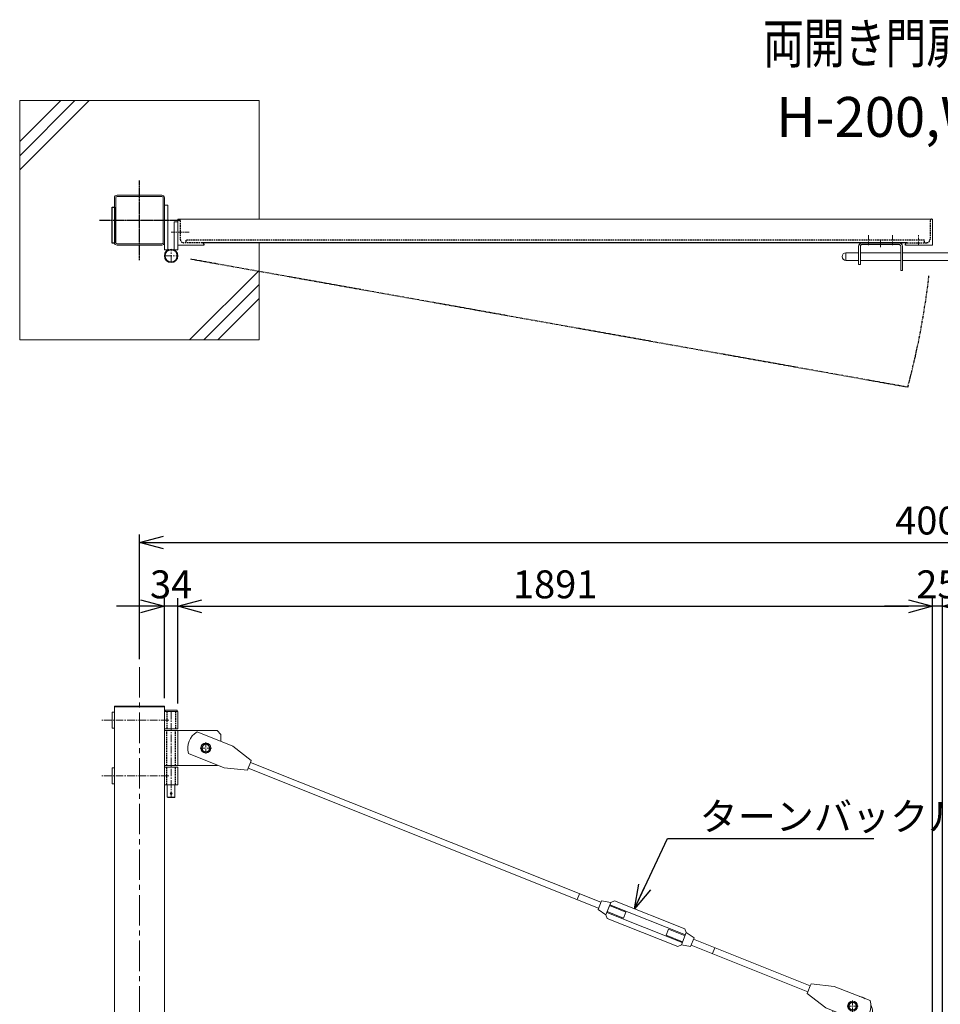
# Model space of a CAD drawing. Units: millimetres. Extents: x -4862 to 5039, y -1827 to 3632.
# Drawn here: x -4712 to -2405, y 1164 to 3632 of the extents above; entities that cross this region are included whole.
import ezdxf
from ezdxf.enums import TextEntityAlignment as Align

# ---------------------------------------------------------------- set-up
doc = ezdxf.new("R2010")
doc.units = ezdxf.units.MM
doc.header["$LTSCALE"] = 0.2
for name, pattern in [('CENTER2', [28.574999999999996, 19.05, -3.174999999999999, 3.174999999999999, -3.174999999999999]), ('DASHED2', [9.524999999999999, 6.349999999999999, -3.174999999999999]), ('PHANTOM', [63.50000000000001, 31.75, -6.349999999999999, 6.349999999999999, -6.349999999999999, 6.349999999999999, -6.349999999999999])]:
    doc.linetypes.add(name, pattern=pattern)
for name, color, linetype in [('CENTER', 6, 'CENTER2'), ('DASH', 30, 'DASHED2'), ('L', 7, 'Continuous'), ('M', 82, 'Continuous'), ('PHAN', 52, 'PHANTOM'), ('TEXT', 150, 'Continuous')]:
    doc.layers.add(name, color=color, linetype=linetype)
doc.styles.add('NCE', font='romans.shx', dxfattribs={"width": 0.8, "bigfont": 'extfont.shx'})
doc.styles.get("Standard").update_dxf_attribs({"font": 'romans.shx', "width": 0.8, "bigfont": 'extfont.shx'})
doc.dimstyles.new('NCE_20', dxfattribs={"dimscale": 20, "dimtxt": 3.5, "dimasz": 3, "dimexe": 1, "dimexo": 1, "dimgap": 1, "dimtad": 1, "dimdsep": 46, "dimtxsty": 'NCE', "dimblk": 'OPEN30', "dimcen": 0, "dimclrd": 7, "dimclre": 7, "dimclrt": 256, "dimaunit": 1, "dimadec": 1, "dimazin": 0, "dimtfac": 1, "dimtix": 1, "dimtmove": 2, "dimatfit": 2, "dimldrblk": 'OPEN30', "dimfxl": 1, "dimtolj": 1, "dimtzin": 0, "dimarcsym": 0})

# ---------------------------------------------------------------- blocks, each defined once
blk = doc.blocks.new('Title & Scale')
at = {"layer": 'TEXT', "width": 0.75}
blk.add_attdef('図面名', text='', height=5, dxfattribs=at).set_placement((0, 0), align=Align.BOTTOM_RIGHT)
blk.add_attdef('縮尺', text='', height=3.5, dxfattribs=at).set_placement((0, -0.3000000000000114), align=Align.BOTTOM_LEFT)
blk = doc.blocks.new('NKM吊りブレース')
at = {"layer": 'CENTER', "linetype": 'CENTER2', "lineweight": 9, "ltscale": 5}
blk.add_line((-16.99999999976717, -12), (-16.99999999976717, -227), dxfattribs=at)
at = {"layer": 'CENTER', "lineweight": 9, "ltscale": 5}
for p, q in [((-11.49999999976717, -32.99999928926264), (158.5000000002328, -32.99999928926264)), ((-11.49999999976717, -172.9999994997779), (158.5000000002328, -172.9999994997779))]:
    blk.add_line(p, q, dxfattribs=at)
at = {"layer": 'CENTER', "lineweight": 9, "ltscale": 3}
for p, q in [((-104, -88.49999924376607), (-104, -117.5000007562339)), ((-118.5000007562339, -103), (-89.49999924376607, -103))]:
    blk.add_line(p, q, dxfattribs=at)
at = {"layer": 'DASH', "ltscale": 3}
for p, q in [((-27.5999999998603, -11), (-27.5999999998603, -55)), ((-6.399999999674037, -11), (-6.399999999674037, -55)), ((-27.5999999998603, -147), (-27.5999999998603, -59)), ((-6.399999999674037, -147), (-6.399999999674037, -59)), ((-27.5999999998603, -195), (-27.5999999998603, -151)), ((-6.399999999674037, -195), (-6.399999999674037, -151))]:
    blk.add_line(p, q, dxfattribs=at)
at = {"layer": 'M', "lineweight": 9, "ltscale": 5}
for p, q in [((2.328306e-10, -11), (-33.99999999976717, -11)), ((-33.99999999976717, -11), (-33.99999999976717, -55)), ((-31.99999999976717, -11), (-31.99999999976717, -8)), ((-31.99999999976717, -8), (-1.999999999767169, -8)), ((-1.999999999767169, -8), (-1.999999999767169, -11)), ((2.328306e-10, -11), (2.328306e-10, -55)), ((125, -13), (131, -13)), ((125.0000116717509, -12.99999974989148), (125, -52.99996806926525)), ((131, -13), (131.0000083369668, -52.9999683193746)), ((-171.4952563198749, -98.46417922815453), (-81.8755400730297, -62.67931567095366)), ((-131.9999999997671, -59), (-141.9999999997672, -69)), ((-141.9999999997672, -69), (-141.9999999997672, -86.68681854010356)), ((-33.99999999976717, -59), (-131.9999999997671, -59)), ((-33.99999999976717, -55), (2.328306e-10, -55)), ((-33.99999999976717, -59), (2.328306e-10, -59)), ((-33.99999999976717, -147), (-33.99999999976717, -59)), ((131.0000083369668, -52.9999683193746), (125, -52.9999683193746)), ((-218.0336620302405, -134.2751662846203), (-171.4952563198749, -98.46417922815453)), ((-60.36753917858004, -116.5440155913602), (-149.9872554254252, -152.3288791485611)), ((-216.1795240221545, -138.9186748984284), (-1094.1276976394, -489.4805480987779)), ((-216.1795240221545, -138.9186748984284), (-218.0336620302405, -134.2751662846203)), ((-133.3245038115419, -145.6754961881961), (-131.9999999997671, -147)), ((-33.99999999976717, -147), (-131.9999999997671, -147)), ((-33.99999999976717, -147), (2.328306e-10, -147)), ((-210.2462823961396, -153.7779024626143), (-1088.194456013385, -504.3397756629637)), ((-208.3921443878207, -158.4214110765388), (-210.2462823961396, -153.7779024626143)), ((-149.9872554254252, -152.3288791485611), (-208.3921443878207, -158.4214110765388)), ((-33.99999999976717, -151), (2.328306e-10, -151)), ((-33.99999999976717, -195), (-33.99999999976717, -151)), ((2.328306e-10, -195), (2.328306e-10, -151)), ((131, -152.9999683193746), (125, -152.9999695699298)), ((125, -152.9999680692656), (124.9999966652107, -192.9999997498909)), ((131, -152.9999683193746), (131, -193)), ((-33.99999999976717, -195), (2.328306e-10, -195)), ((-26.49999999976717, -195), (-26.5, -226.0000000000073)), ((-7.499999999767169, -195), (-7.5, -226.0000000000073)), ((125, -193), (131, -193)), ((-7.499999999767169, -226), (-26.49999999976717, -226)), ((-26.49999999976717, -226), (-25.49999999976717, -227)), ((-25.49999999976717, -227), (-8.49999999976717, -227)), ((-8.49999999976717, -227), (-7.499999999767169, -226)), ((-1034.794106954243, -483.0171885693926), (-1040.727348580258, -468.1579610050903))]:
    blk.add_line(p, q, dxfattribs=at)
at = {"layer": 'M', "lineweight": 9}
for p, q in [((-115.0000057888683, -102.9940355648941), (-109.4545953434426, -93.49403506943052)), ((-109.4545953434426, -93.49403506943052), (-98.54541508690454, -93.49403506943052)), ((-93.00000464147888, -102.9940355648941), (-98.54541508690454, -93.49403506943052)), ((-115.0000057888683, -102.9940355648941), (-109.4545953434426, -112.4940360603577)), ((-109.4545953434426, -112.4940360603577), (-98.54541508690454, -112.4940360603577)), ((-93.00000464147888, -102.9940355648941), (-98.54541508690454, -112.4940360603577))]:
    blk.add_line(p, q, dxfattribs=at)
at = {"layer": 'M', "lineweight": 9, "ltscale": 3}
blk.add_line((-216.1795240221545, -138.9186748984284), (-210.2462823961396, -153.7779024626143), dxfattribs=at)
at = {"layer": 'M', "lineweight": 9}
for radius in [12.5, 9.50000049546361]:
    blk.add_circle((-104.0000052151736, -102.9940355648941), radius, dxfattribs=at)
at = {"layer": 'M', "lineweight": 9, "ltscale": 5}
blk.add_circle((-16.99999999976717, -217), 2.5, dxfattribs=at)
blk.add_arc((-105.5299384540412, -103.3508282715702), 47.04999999989593, 343.7154545965028, 59.81787874911576, dxfattribs=at)
blk = doc.blocks.new('吊りブレース受')
at = {"layer": 'CENTER', "lineweight": 9, "ltscale": 3}
for p, q in [((10.99998901318758, 49.99999999818101), (38.99998901318759, 49.99999999818101)), ((24.99998901318759, 63.99999999818101), (24.99998901318759, 35.99999999818101)), ((0, -28.49999999421561), (0, 11.5000000059008)), ((50.00000996678136, -28.49999999421561), (50.00000996678136, 11.5000000059008))]:
    blk.add_line(p, q, dxfattribs=at)
at = {"layer": 'DASH', "ltscale": 3}
blk.add_line((-25.00001098681241, 8.99999999818101), (74.999994228594, 8.99999999818101), dxfattribs=at)
at = {"layer": 'M', "lineweight": 9, "ltscale": 5}
for p, q in [((444.129933909513, 228.6633406363617), (633.585085353814, 304.3121713688088)), ((445.6246733469888, 243.7966071052433), (622.0780006721615, 314.2538514147236)), ((593.1849276947323, 285.4885887893106), (634.5121543577407, 301.9904170619047)), ((631.3601197439712, 309.8843817054949), (622.0780006721615, 314.2538514147236)), ((654.574397375807, 313.7699079290687), (631.3601197439712, 309.8843817054949)), ((631.3601197439712, 309.8843817054949), (643.5974305977579, 279.2372248541287)), ((633.585085353814, 304.3121713688088), (641.3724649879149, 284.8094351906984)), ((654.574397375807, 313.7699079290687), (663.1034322134219, 292.4097683054352)), ((451.9173135436139, 209.1606044582513), (641.3724649879149, 284.8094351906984)), ((599.1181693207473, 270.6293612250083), (593.1849276947323, 285.4885887893106)), ((599.1181693207473, 270.6293612250083), (640.4453959837556, 287.1311894976025)), ((643.5974305977579, 279.2372248541287), (639.8777255504391, 269.6761687219332)), ((663.1034322134219, 292.4097683054352), (643.5974305977579, 279.2372248541287)), ((463.4243982252664, 199.2189244124529), (639.8777255504391, 269.6761687219332)), ((422.3989666840061, 221.063007521625), (441.9049682996701, 234.2355509730478)), ((441.9049682996701, 234.2355509730478), (445.6246733469888, 243.7966071052433)), ((441.9049682996701, 234.2355509730478), (454.1422791534569, 203.5883941216816)), ((486.3842295764479, 242.8434146019354), (445.0570029134396, 226.3415863294576)), ((492.3174712024628, 227.9841870376331), (450.9902445394545, 211.4823587652718)), ((492.3174712024628, 227.9841870376331), (486.3842295764479, 242.8434146019354)), ((131.1558206183836, 101.0018569786989), (423.6968632896896, 217.8125514919593)), ((137.0890622443985, 86.14262941451307), (429.6301049157046, 202.953323927657)), ((422.3989666840061, 221.063007521625), (430.9280015216208, 199.7028678979914)), ((430.9280015216208, 199.7028678979914), (454.1422791534569, 203.5883941216816)), ((454.1422791534569, 203.5883941216816), (463.4243982252664, 199.2189244124529)), ((376.2297558609862, 181.6307368274065), (370.2965142342728, 196.4899643915923)), ((70.89679364790209, 99.55283366476216), (-18.72292259917594, 63.76797010744486)), ((129.3016826102975, 105.645365592507), (70.89679364790209, 99.55283366476216)), ((131.1558206183836, 101.0018569786989), (129.3016826102975, 105.645365592507)), ((92.40479454235174, 45.68813374435558), (138.9432002527173, 81.49912080058857)), ((138.9432002527173, 81.49912080058857), (137.0890622443985, 86.14262941451307)), ((30.45457653398626, 40.50000211042788), (35.99998850165866, 49.99999999818101)), ((-25.00000837910921, 2.6058914955e-06), (-25.00000837910921, 35.0000026058915)), ((2.785078295273706, 9.903270187038286), (92.40479454235174, 45.68813374435558)), ((74.99999683629721, 35.0000026058915), (74.99999683629721, 2.6058914955e-06))]:
    blk.add_line(p, q, dxfattribs=at)
at = {"layer": 'M', "lineweight": 9, "ltscale": 3}
blk.add_line((137.0890622443985, 86.14262941451307), (131.1558206183836, 101.0018569786989), dxfattribs=at)
at = {"layer": 'M', "lineweight": 9}
for p, q in [((13.9999858320225, 50.0000026058915), (19.54539627744816, 59.50000310135511)), ((13.9999858320225, 50.0000026058915), (19.54539627744816, 40.50000211042788)), ((30.45457653398626, 59.50000310135511), (19.54539627744816, 59.50000310135511)), ((35.99998697941192, 50.0000026058915), (30.45457653398626, 59.50000310135511)), ((30.45457653398626, 40.50000211042788), (19.54539627744816, 40.50000211042788))]:
    blk.add_line(p, q, dxfattribs=at)
for centre, radius in [((24.99998901342042, 49.99999999818101), 12.5), ((24.99998640571721, 50.0000026058915), 9.50000049546361)]:
    blk.add_circle(centre, radius, dxfattribs=at)
at = {"layer": 'M', "lineweight": 9, "ltscale": 5}
blk.add_circle((24.99998901318759, 49.99999999818101), 9, dxfattribs=at)
for centre, radius, start, end in [((14.99999162042513, 35.00000260728848), 39.99999999861593, 100.4495991173714, 123.0837342175796), ((14.99999162089079, 35.0000026057096), 40, 152.8586980589577, 179.9999999995831), ((26.4394766765181, 50.57478278742201), 47.04999999989593, 163.7154545965028, 239.8178787491158), ((34.99999676155858, 35.00000260253), 40.00000007473746, 4.5856983e-09, 5.265796576579915)]:
    blk.add_arc(centre, radius, start, end, dxfattribs=at)
blk = doc.blocks.new('_OPEN30')
at = {"color": 0, "linetype": 'ByBlock'}
for p, q in [((-1, 0.26794919), (0, 0)), ((0, 0), (-1, -0.26794919)), ((0, 0), (-1, 0))]:
    blk.add_line(p, q, dxfattribs=at)
blk = doc.blocks.new('*D17')
at = {"layer": 'TEXT', "color": 7, "lineweight": -2, "ltscale": 5}
for p, q in [((-2424.976764459773, 1129.237989264969), (-2424.976764459773, 2181.537989264973)), ((-2399.976764461869, 1129.237989266978), (-2399.976764461869, 2181.537989264973)), ((-2484.976764459773, 2161.537989264973), (-2544.976764459773, 2161.537989264973)), ((-2399.976764461869, 2161.537989264973), (-2424.976764459773, 2161.537989264973)), ((-2339.976764461869, 2161.537989264973), (-2279.976764461869, 2161.537989264973))]:
    blk.add_line(p, q, dxfattribs=at)
at = {"layer": 'TEXT', "color": 7, "lineweight": -2, "ltscale": 5, "xscale": 60, "yscale": 60, "zscale": 60}
blk.add_blockref('_OPEN30', (-2424.976764459773, 2161.537989264973), dxfattribs=at)
at = {"layer": 'TEXT', "color": 7, "lineweight": -2, "ltscale": 5, "xscale": 60, "yscale": 60, "zscale": 60, "rotation": 180}
blk.add_blockref('_OPEN30', (-2399.976764461869, 2161.537989264973), dxfattribs=at)
at = {"layer": 'TEXT', "lineweight": 9, "ltscale": 5, "insert": (-2412.476764460821, 2216.537989264972), "char_height": 70, "attachment_point": 5, "style": 'NCE'}
blk.add_mtext('\\A1;25', dxfattribs=at)
blk = doc.blocks.new('*D18')
at = {"layer": 'TEXT', "color": 7, "lineweight": -2, "ltscale": 5}
for p, q in [((-4315.976764459773, 1918.237989264969), (-4315.976764459773, 2181.537989264973)), ((-2424.976764459773, 1129.237989264969), (-2424.976764459773, 2181.537989264973)), ((-4255.976764459773, 2161.537989264973), (-2484.976764459773, 2161.537989264973))]:
    blk.add_line(p, q, dxfattribs=at)
at = {"layer": 'TEXT', "color": 7, "lineweight": -2, "ltscale": 5, "xscale": 60, "yscale": 60, "zscale": 60, "rotation": 180}
blk.add_blockref('_OPEN30', (-4315.976764459773, 2161.537989264973), dxfattribs=at)
at = {"layer": 'TEXT', "color": 7, "lineweight": -2, "ltscale": 5, "xscale": 60, "yscale": 60, "zscale": 60}
blk.add_blockref('_OPEN30', (-2424.976764459773, 2161.537989264973), dxfattribs=at)
at = {"layer": 'TEXT', "lineweight": 9, "ltscale": 5, "insert": (-3370.476764459773, 2216.537989264972), "char_height": 70, "attachment_point": 5, "style": 'NCE'}
blk.add_mtext('\\A1;1891', dxfattribs=at)
blk = doc.blocks.new('*D19')
at = {"layer": 'TEXT', "color": 7, "lineweight": -2, "ltscale": 5}
for p, q in [((-4349.976764459773, 1931.537989264972), (-4349.976764459773, 2181.537989264973)), ((-4315.976764459773, 1918.237989264969), (-4315.976764459773, 2181.537989264973)), ((-4409.976764459773, 2161.537989264973), (-4469.976764459773, 2161.537989264973)), ((-4315.976764459773, 2161.537989264973), (-4349.976764459773, 2161.537989264973)), ((-4255.976764459773, 2161.537989264973), (-4195.976764459773, 2161.537989264973))]:
    blk.add_line(p, q, dxfattribs=at)
at = {"layer": 'TEXT', "color": 7, "lineweight": -2, "ltscale": 5, "xscale": 60, "yscale": 60, "zscale": 60}
blk.add_blockref('_OPEN30', (-4349.976764459773, 2161.537989264973), dxfattribs=at)
at = {"layer": 'TEXT', "color": 7, "lineweight": -2, "ltscale": 5, "xscale": 60, "yscale": 60, "zscale": 60, "rotation": 180}
blk.add_blockref('_OPEN30', (-4315.976764459773, 2161.537989264973), dxfattribs=at)
at = {"layer": 'TEXT', "lineweight": 9, "ltscale": 5, "insert": (-4332.976764459773, 2216.537989264972), "char_height": 70, "attachment_point": 5, "style": 'NCE'}
blk.add_mtext('\\A1;34', dxfattribs=at)
blk = doc.blocks.new('*D22')
at = {"layer": 'TEXT', "color": 7, "lineweight": -2, "ltscale": 5}
for p, q in [((-4412.476764459773, 2029.23798926497), (-4412.476764459773, 2341.537989264972)), ((-4352.476764459773, 2321.537989264973), (-472.4767644597732, 2321.537989264973)), ((-412.4767644597731, 2029.23798926497), (-412.4767644597731, 2341.537989264972))]:
    blk.add_line(p, q, dxfattribs=at)
at = {"layer": 'TEXT', "color": 7, "lineweight": -2, "ltscale": 5, "xscale": 60, "yscale": 60, "zscale": 60, "rotation": 180}
blk.add_blockref('_OPEN30', (-4412.476764459773, 2321.537989264973), dxfattribs=at)
at = {"layer": 'TEXT', "color": 7, "lineweight": -2, "ltscale": 5, "xscale": 60, "yscale": 60, "zscale": 60}
blk.add_blockref('_OPEN30', (-412.4767644597731, 2321.537989264973), dxfattribs=at)
at = {"layer": 'TEXT', "lineweight": 9, "ltscale": 5, "insert": (-2412.476764459773, 2376.537989264972), "char_height": 70, "attachment_point": 5, "style": 'NCE'}
blk.add_mtext('\\A1;4000', dxfattribs=at)

msp = doc.modelspace()

# ---------------------------------------------------------------- linework, layer by layer
at = {"layer": 'CENTER'}
for p, q in [((-4412.476764461403, 3029.54177028373), (-4412.476764461403, 3229.54177028373)), ((-4512.476764461403, 3129.54177028373), (-4312.476764461403, 3129.541770283737))]:
    msp.add_line(p, q, dxfattribs=at)
at = {"layer": 'CENTER', "lineweight": 9, "ltscale": 3}
msp.add_line((-4287.976149572902, 3099.541791816962), (-4332.976149572902, 3099.54179181697), dxfattribs=at)
at = {"layer": 'CENTER', "lineweight": 9, "ltscale": 2}
for p, q in [((-2584.976764462102, 3066.941770283636), (-2584.976764462102, 3091.941770283629)), ((-2524.976764461869, 3066.941770283636), (-2524.976764461869, 3091.941770283629)), ((-2459.976764461636, 3067.041770283723), (-2459.976764461636, 3092.041770283737)), ((-2554.976764462335, 3062.041770283729), (-2554.976764462335, 3078.041770283729))]:
    msp.add_line(p, q, dxfattribs=at)
at = {"layer": 'CENTER', "lineweight": 9, "ltscale": 5}
for p, q in [((-4349.97676446117, 3040.04177028373), (-4315.97676446117, 3040.04177028373)), ((-4332.97676446117, 3023.041770283729), (-4332.97676446117, 3057.04177028373))]:
    msp.add_line(p, q, dxfattribs=at)
at = {"layer": 'CENTER', "lineweight": 9, "ltscale": 20}
msp.add_line((-4412.476764461868, 2009.23798926497), (-4412.476764461868, -1490.762010733022), dxfattribs=at)
at = {"layer": 'DASH', "ltscale": 3}
for p, q in [((-4309.97676446117, 3128.04177028373), (-4309.97676446117, 3081.54177028373)), ((-2430.976764461869, 3128.04177028373), (-2430.976764461869, 3081.54177028373)), ((-4254.97676446117, 3073.04177028373), (-4301.476764461169, 3073.04177028373)), ((-2444.976764462334, 3079.04177028373), (-4295.976764461868, 3079.04177028373)), ((-4295.976764461868, 3079.04177028373), (-4295.976764461868, 3073.04177028373)), ((-2488.476764462335, 3073.041770283722), (-2439.476764461869, 3073.04177028373)), ((-2444.976764462334, 3073.04177028373), (-2444.976764462334, 3079.04177028373))]:
    msp.add_line(p, q, dxfattribs=at)
for centre, radius, start, end in [((-4313.97676446117, 3128.04177028373), 4, 0, 90), ((-2426.976764461869, 3128.04177028373), 4, 90, 180), ((-4301.476764461169, 3081.54177028373), 8.5, 180, 270), ((-2439.476764461869, 3081.54177028373), 8.5, 270, 0)]:
    msp.add_arc(centre, radius, start, end, dxfattribs=at)
at = {"layer": 'L', "lineweight": 9}
for p, q in [((-4712.475495442659, 3291.028634887087), (-4573.962360046016, 3429.54177028373)), ((-4712.475495442659, 3255.673295827764), (-4538.607020986644, 3429.54177028373)), ((-4712.475495442659, 3326.383973946431), (-4609.317699105391, 3429.54177028373)), ((-4286.646139024202, 2829.541770283729), (-4112.47549544266, 3003.712413865266)), ((-4251.290799965062, 2829.541770283729), (-4112.47549544266, 2968.357074806045)), ((-4215.935460905689, 2829.541770283729), (-4112.47549544266, 2933.001735746708))]:
    msp.add_line(p, q, dxfattribs=at)
at = {"layer": 'M', "lineweight": 9, "ltscale": 5}
for p, q in [((-4712.475495442659, 3429.54177028373), (-4112.47549544266, 3429.54177028373)), ((-4712.475495442659, 2829.541770283729), (-4712.475495442659, 3429.54177028373)), ((-4112.47549544266, 3429.54177028373), (-4112.475495442892, 3132.041770283729)), ((-4474.976764461403, 3073.441770283731), (-4474.976764461403, 3185.641770283728)), ((-4471.776764461449, 3073.441770283731), (-4471.776764461449, 3185.641770283728)), ((-4468.576764461496, 3192.04177028373), (-4356.37676446131, 3192.04177028373)), ((-4468.576764461496, 3188.841770283732), (-4356.37676446131, 3188.841770283732)), ((-4353.176764461356, 3185.641770283728), (-4353.176764461356, 3073.441770283731)), ((-4349.976764461403, 3185.641770283728), (-4349.976764461403, 3073.441770283731)), ((-4349.97676446117, 3167.041770283729), (-4340.97676446117, 3167.041770283729)), ((-4349.97676446117, 3055.041770283759), (-4349.97676446117, 3164.54177028373)), ((-4340.97676446117, 3167.041770283729), (-4340.97676446117, 3055.041770283759)), ((-4324.97676446117, 3125.04177028373), (-4324.97676446117, 3055.041770283729)), ((-4324.97676446117, 3125.04177028373), (-4315.97676446117, 3125.04177028373)), ((-4315.97676446117, 3055.041770283729), (-4315.97676446117, 3132.041770283729)), ((-4315.97676446117, 3132.041770283729), (-4313.97676446117, 3132.041770283729)), ((-2424.976764461869, 3132.041770283729), (-4315.97676446117, 3132.041770283729)), ((-2424.976764461869, 3132.041770283729), (-2426.976764461869, 3132.041770283729)), ((-2424.976764461869, 3067.04177028373), (-2424.976764461869, 3132.041770283729)), ((-4356.37676446131, 3070.241770283727), (-4468.576764461496, 3070.241770283727)), ((-4356.37676446131, 3067.04177028373), (-4468.576764461496, 3067.04177028373)), ((-4315.97676446117, 3067.04177028373), (-4250.97676446117, 3067.04177028373)), ((-4112.47549544266, 3073.041770283737), (-4112.47549544266, 2829.541770283729)), ((-2609.976764462102, 3064.04177028373), (-2609.976764462102, 3018.04177028373)), ((-2605.476764462102, 3064.04177028373), (-2605.476764462102, 3018.04177028373)), ((-2504.476764462101, 3003.04177028373), (-2504.476764462101, 3064.04177028373)), ((-2499.976764462102, 3003.04177028373), (-2499.976764462102, 3064.04177028373)), ((-2424.976764461869, 3067.04177028373), (-2492.476764462335, 3067.04177028373)), ((-4340.97676446117, 3055.041770283759), (-4349.97676446117, 3055.041770283759)), ((-4324.97676446117, 3055.041770283729), (-4315.97676446117, 3055.041770283729)), ((-2641.726764462567, 3028.541770283795), (-2641.726764462567, 3047.541770283729)), ((-2641.726764462567, 3047.541770283955), (-2609.976764462102, 3047.541770283955)), ((-2504.476764462101, 3047.541770283729), (-2605.476764462102, 3047.541770283729)), ((-2324.976764462101, 3047.541770283729), (-2499.976764462102, 3047.541770283729)), ((-2641.726764462567, 3028.541770284021), (-2609.976764462102, 3028.541770284021)), ((-2605.476764462102, 3018.04177028373), (-2609.976764462102, 3018.04177028373)), ((-2504.476764462101, 3028.541770283795), (-2605.476764462102, 3028.541770283795)), ((-2324.976764462101, 3028.541770283795), (-2499.976764462102, 3028.541770283795)), ((-2499.976764462102, 3003.04177028373), (-2504.476764462101, 3003.04177028373)), ((-4112.47549544266, 2829.541770283729), (-4712.475495442659, 2829.541770283729)), ((-4474.976764461868, 1909.237989266978), (-4474.976764461868, 1911.537989266981)), ((-4349.976764461868, 1911.537989266981), (-4474.976764461868, 1911.537989266981)), ((-4474.976764461868, 1909.237989266978), (-4474.976764462101, -1390.762010733029)), ((-4474.976764461868, 1909.237989266978), (-4349.976764461868, 1909.237989266978)), ((-4349.976764461868, 1909.237989266978), (-4349.976764461868, 1911.537989266981)), ((-4349.976764462101, -1390.762010733029), (-4349.976764461868, 1909.237989266978))]:
    msp.add_line(p, q, dxfattribs=at)
at = {"layer": 'M', "ltscale": 3}
for p, q in [((-2488.476764462335, 3073.04177028373), (-4254.97676446117, 3073.041770283722)), ((-4250.97676446117, 3069.04177028373), (-4250.97676446117, 3067.04177028373)), ((-2508.976764462102, 3068.54177028373), (-2600.976764462102, 3068.54177028373)), ((-2492.476764462335, 3067.04177028373), (-2492.476764462335, 3069.04177028373))]:
    msp.add_line(p, q, dxfattribs=at)
at = {"layer": 'M'}
msp.add_lwpolyline([(-4480.976764461403, 3162.041784148867), (-4474.976764461403, 3162.041784148867), (-4474.976764461403, 3072.041773151184), (-4480.976764461403, 3072.041773151184)], close=True, dxfattribs=at)
at = {"layer": 'M', "lineweight": 9, "ltscale": 5}
for radius in [17, 15]:
    msp.add_circle((-4332.97676446117, 3040.04177028373), radius, dxfattribs=at)
for centre, radius, start, end in [((-4468.576764461496, 3185.641770283728), 6.4, 90, 180), ((-4468.576764461496, 3185.641770283728), 3.2, 90, 180), ((-4356.37676446131, 3185.641770283728), 6.4, 0, 90), ((-4356.37676446131, 3185.641770283728), 3.2, 0, 90), ((-4468.576764461496, 3073.441770283731), 6.4, 180, 270), ((-4468.576764461496, 3073.441770283731), 3.2, 180, 270), ((-4356.37676446131, 3073.441770283731), 6.4, 270, 0), ((-4356.37676446131, 3073.441770283731), 3.2, 270, 0), ((-2600.976764464896, 3064.041770284428), 8.999999997193655, 160.5287793643421, 180.0000000045857), ((-2600.976764462567, 3064.041770284152), 4.499999999459792, 138.1896851079298, 180.0000000054194), ((-2508.976764461869, 3064.041770283475), 4.499999999910901, 3.3350533e-09, 41.81031490469143), ((-2508.976764465361, 3064.041770283337), 9.000000003267264, 2.50129e-09, 19.47122063016146), ((-2641.726764462335, 3038.041770283875), 9.500000000080036, 90, 270)]:
    msp.add_arc(centre, radius, start, end, dxfattribs=at)
at = {"layer": 'M', "ltscale": 3}
for centre, radius, start, end in [((-4254.97676446117, 3069.04177028373), 4, 0, 90), ((-2600.938850708683, 3063.988152139668), 9.053697529460228, 90.2399356018415, 160.2888437594593), ((-2600.976764461403, 3064.041770281692), 4.500000002037268, 90.0000000133402, 138.1896850912667), ((-2508.976764462102, 3064.041770283504), 9.000000000225555, 19.47122063527051, 90), ((-2508.976764463499, 3064.04177028111), 4.500000002619344, 41.81031490841955, 89.99999998665979), ((-2488.476764462335, 3069.04177028373), 4, 90, 180)]:
    msp.add_arc(centre, radius, start, end, dxfattribs=at)
at = {"layer": 'PHAN'}
msp.add_line((-2486.835174512621, 2710.695821311263), (-4283.718082074233, 3031.463762943689), dxfattribs=at)
msp.add_arc((-4361.758760050394, 3212.486938826869), 1940.910296026939, 345.0169129916697, 353.4199130516392, dxfattribs=at)

# ---------------------------------------------------------------- block references
at = {"layer": 'M', "xscale": -1}
for name, p in [('NKM吊りブレース', (-4349.976764461868, 1909.237989266978)), ('吊りブレース受', (-2599.976772840978, 1109.23798926203))]:
    msp.add_blockref(name, p, dxfattribs=at)
at = {"layer": 'TEXT', "xscale": 20, "yscale": 20, "zscale": 20}
msp.add_blockref('Title & Scale', (-2315.046844804255, 3491.938935611041), dxfattribs=at).add_auto_attribs({'図面名': '%%u両開き門扉 ', '縮尺': '%%uS=1/20'})

# ---------------------------------------------------------------- texts
at = {"layer": 'TEXT', "style": 'NCE'}
for s, insert, char_height, width, attachment_point in [('H-200,W-400', (-2413.938503842163, 3375.340610620617), 100, 1207.645554606504, 5), ('\\A1;ターンバックル', (-3008.545403197552, 1599.644109022258), 70, 451.6533377852756, 7)]:
    msp.add_mtext(s, dxfattribs=dict(at, insert=insert, char_height=char_height, width=width, attachment_point=attachment_point))

# ---------------------------------------------------------------- dimensions: what is measured, and where the dimension line sits
at = {"layer": 'TEXT', "lineweight": 9, "ltscale": 5}
for base, p1, p2, picture, middle in [((-412.4767644597731, 2321.537989264973), (-4412.476764459773, 2009.23798926497), (-412.4767644597731, 2009.23798926497), '*D22', (-2412.476764459773, 2376.537989264972)), ((-4349.976764459773, 2161.537989264973), (-4315.976764459773, 1898.237989264969), (-4349.976764459773, 1911.537989264973), '*D19', (-4332.976764459773, 2216.537989264972)), ((-2424.976764459773, 2161.537989264973), (-4315.976764459773, 1898.237989264969), (-2424.976764459773, 1109.237989264969), '*D18', (-3370.476764459773, 2216.537989264972)), ((-2424.976764459773, 2161.537989264973), (-2399.976764461869, 1109.237989266978), (-2424.976764459773, 1109.237989264969), '*D17', (-2412.476764460821, 2216.537989264972))]:
    dim = msp.add_linear_dim(base=base, p1=p1, p2=p2, dimstyle='NCE_20', dxfattribs=at)
    dim.commit()
    dim.dimension.update_dxf_attribs({"geometry": picture, "text_midpoint": middle})

# ---------------------------------------------------------------- leaders
at = {"layer": 'TEXT', "annotation_type": 0, "has_hookline": 1, "hookline_direction": 0, "text_width": 436.8000000000001, "horizontal_direction": (1, -1.45522e-11, 0)}
msp.add_leader([(-3171.959328385681, 1403.488888977939), (-3088.545403197843, 1579.644109023422), (-3028.545403197844, 1579.644109022549)], dimstyle='NCE_20', override={"dimgap": 1, "dimtad": 1}, dxfattribs=at)

doc.saveas('drawing.dxf')
